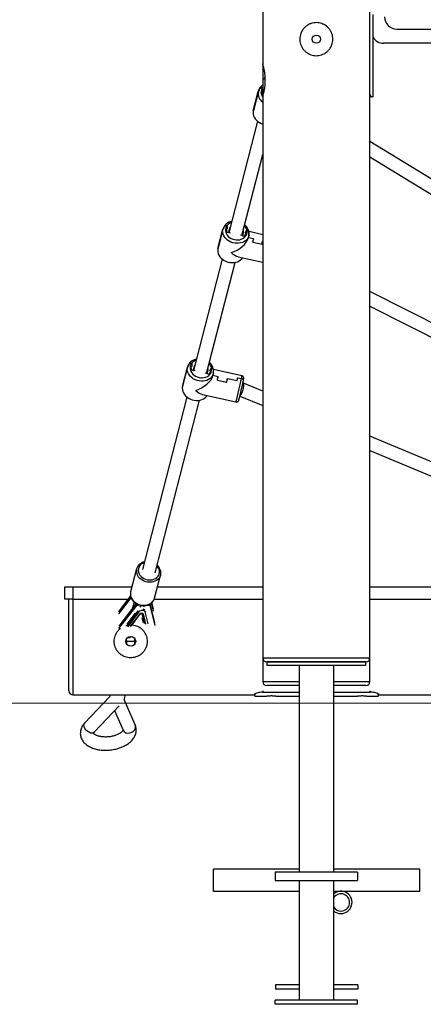
# Model space of a CAD drawing. Units: millimetres. Extents: x -12708 to -1764, y -4563 to 9708.
# Drawn here: x -8898 to -8408, y 6288 to 7481 of the extents above; entities that cross this region are included whole.
import ezdxf

# ---------------------------------------------------------------- set-up
doc = ezdxf.new("R2010")
doc.units = ezdxf.units.MM
doc.header["$PDSIZE"] = -1
doc.layers.add('размер', color=92, linetype='Continuous', lineweight=15)
doc.dimstyles.new('Размер М1.1', dxfattribs={"dimtxt": 300, "dimasz": 200, "dimexe": 1, "dimexo": 1, "dimgap": 50, "dimtad": 1, "dimdec": 0, "dimzin": 0, "dimtxsty": 'Standard', "dimcen": 2.5, "dimazin": 0, "dimtfac": 1, "dimtmove": 0, "dimatfit": 3, "dimfxl": 1, "dimtzin": 0, "dimarcsym": 0})

# ---------------------------------------------------------------- blocks, each defined once
blk = doc.blocks.new('_D_1')
at = {"layer": 'Defpoints', "color": 0, "transparency": 16777216}
for p in [(-7642.7, 9708.5), (-10899.5, 6652.9), (-10259.5, 6652.9)]:
    blk.add_point(p, dxfattribs=at)
at = {"layer": 'размер', "color": 0, "lineweight": -2, "transparency": 16777216}
for p, q in [((-7643.7, 9708.5), (-10900.5, 9708.5)), ((-10899.5, 9508.5), (-10899.5, 6852.9)), ((-10260.5, 6652.9), (-10900.5, 6652.9))]:
    blk.add_line(p, q, dxfattribs=at)
at = {"layer": 'размер', "color": 0, "transparency": 16777216}
for points in [[(-10932.8, 9508.5), (-10866.2, 9508.5), (-10899.5, 9708.5)], [(-10932.8, 6852.9), (-10866.2, 6852.9), (-10899.5, 6652.9)]]:
    blk.add_solid(points, dxfattribs=at)
at = {"layer": 'размер', "color": 0, "transparency": 16777216, "insert": (-11249.5, 8180.7), "char_height": 300, "attachment_point": 2, "rotation": 90}
blk.add_mtext('3000', dxfattribs=at)

msp = doc.modelspace()

# ---------------------------------------------------------------- linework, layer by layer
at = {"color": 7, "linetype": 'Continuous', "lineweight": 25}
for p, q in [((-8603, 8724.9), (-8603, 7427.9)), ((-8473, 7412.8), (-8473, 7537.9)), ((-8469, 7463.4), (-8469, 7487.9)), ((-8440.4, 7470.1), (-7703.4, 7470.1)), ((-8469, 7413.4), (-8469, 7452.5)), ((-7719.5, 7452.9), (-8456.5, 7452.9)), ((-8603, 7427.8), (-8603, 7387.9)), ((-8603, 7411.9), (-8603, 7387.9)), ((-8473, 6707.9), (-8473, 7402.9)), ((-8469, 7387.9), (-8469, 7402.5)), ((-8614.4, 7371.1), (-8608.4, 7394.5)), ((-8608.2, 7395), (-8614.3, 7371.6)), ((-8607.8, 7394.7), (-8608.4, 7394.5)), ((-8608.4, 7394.5), (-8607.9, 7394.6)), ((-8606.3, 7398.5), (-8603.2, 7399.3)), ((-8603.2, 7399.3), (-8606.2, 7398.5)), ((-8604, 7395.3), (-8603.9, 7391.1)), ((-8603, 7395.1), (-8604, 7395.3)), ((-8603.9, 7391.1), (-8603, 7390.9)), ((-8603, 7399.6), (-8603.2, 7399.3)), ((-8603.2, 7399.3), (-8603, 7395.1)), ((-8603.2, 7399.3), (-8603.2, 7399.3)), ((-8603, 7387.9), (-8603, 6707.9)), ((-8470.8, 7387.9), (-8473, 7387.9)), ((-8469, 7387.9), (-8470.8, 7387.9)), ((-8614.3, 7371.6), (-8614.4, 7371.1)), ((-8609.2, 7358.3), (-8643.9, 7223.3)), ((-8285.1, 7218.7), (-8473, 7333.9)), ((-8628.3, 7219.8), (-8603, 7318)), ((-8473, 7315.1), (-8288.2, 7201.9)), ((-8657.3, 7204), (-8651.3, 7227.4)), ((-8651.2, 7227.9), (-8657.2, 7204.5)), ((-8650.8, 7227.6), (-8651.3, 7227.4)), ((-8651.3, 7227.4), (-8650.9, 7227.5)), ((-8649.3, 7231.4), (-8646.2, 7232.2)), ((-8646.2, 7232.2), (-8649.1, 7231.4)), ((-8647, 7228.2), (-8646.9, 7224)), ((-8646, 7228), (-8647, 7228.2)), ((-8646.9, 7224), (-8644.2, 7223.4)), ((-8642, 7222.9), (-8646.9, 7224)), ((-8646.2, 7232.2), (-8646, 7228)), ((-8646.2, 7232.2), (-8646.2, 7232.2)), ((-8644.2, 7223.4), (-8643.3, 7227.4)), ((-8627.1, 7222.2), (-8627.7, 7219.7)), ((-8626.8, 7223.7), (-8627.6, 7219.6)), ((-8627.1, 7222.2), (-8626.8, 7223.7)), ((-8624.9, 7219), (-8623.1, 7222.8)), ((-8624.1, 7223.1), (-8622.3, 7226.8)), ((-8623.1, 7222.8), (-8624.1, 7223.1)), ((-8622.3, 7226.8), (-8622.2, 7226.8)), ((-8620, 7224.9), (-8622.2, 7226.8)), ((-8622.2, 7226.8), (-8619.9, 7224.8)), ((-8603, 7220.8), (-8619.6, 7224.6)), ((-8624.9, 7219), (-8629.8, 7220.1)), ((-8627.6, 7219.6), (-8624.9, 7219)), ((-8620.4, 7217.1), (-8619.7, 7219.8)), ((-8620.3, 7217.6), (-8614.1, 7216.2)), ((-8620.3, 7217.6), (-8614, 7216.2)), ((-8619.6, 7220.3), (-8620, 7220.7)), ((-8620, 7220.6), (-8619.6, 7220.3)), ((-8615, 7211.8), (-8603.7, 7209.2)), ((-8614.9, 7211.8), (-8603.8, 7209.3)), ((-8657.2, 7204.5), (-8657.3, 7204)), ((-8652.1, 7191.2), (-8686.8, 7056.2)), ((-8671.2, 7052.7), (-8636.6, 7187.3)), ((-8632.9, 7194.2), (-8603, 7187.5)), ((-8300, 7064.6), (-8473, 7152.1)), ((-8473, 7134.2), (-8302.6, 7048)), ((-8700.3, 7036.9), (-8694.3, 7060.3)), ((-8694.2, 7060.8), (-8700.2, 7037.4)), ((-8693.7, 7060.5), (-8694.3, 7060.3)), ((-8694.3, 7060.3), (-8693.8, 7060.4)), ((-8692.2, 7064.3), (-8689.1, 7065.1)), ((-8689.1, 7065.1), (-8692.1, 7064.3)), ((-8690, 7061.1), (-8689.8, 7056.9)), ((-8689, 7060.9), (-8690, 7061.1)), ((-8689.8, 7056.9), (-8687.1, 7056.3)), ((-8684.9, 7055.8), (-8689.8, 7056.9)), ((-8689.1, 7065.1), (-8689, 7060.9)), ((-8689.1, 7065.1), (-8689.1, 7065.1)), ((-8687.1, 7056.3), (-8686.3, 7060.3)), ((-8669.7, 7056.6), (-8670.6, 7052.5)), ((-8670.1, 7055.1), (-8670.6, 7052.6)), ((-8670.1, 7055.1), (-8669.7, 7056.6)), ((-8667.9, 7051.9), (-8666.1, 7055.7)), ((-8667, 7056), (-8665.2, 7059.7)), ((-8666.1, 7055.7), (-8667, 7056)), ((-8665.2, 7059.7), (-8665.2, 7059.7)), ((-8663, 7057.8), (-8665.2, 7059.7)), ((-8665.2, 7059.7), (-8662.9, 7057.7)), ((-8628.4, 7049.8), (-8662.5, 7057.5)), ((-8667.9, 7051.9), (-8672.8, 7053)), ((-8670.6, 7052.5), (-8667.9, 7051.9)), ((-8663.4, 7050), (-8662.7, 7052.7)), ((-8663.3, 7050.5), (-8657, 7049.1)), ((-8663.3, 7050.5), (-8656.9, 7049.1)), ((-8662.6, 7053.2), (-8663, 7053.6)), ((-8662.9, 7053.5), (-8662.6, 7053.2)), ((-8658, 7044.7), (-8646.7, 7042.1)), ((-8657.9, 7044.7), (-8646.8, 7042.2)), ((-8645.8, 7046.6), (-8634.1, 7044)), ((-8645.7, 7046.6), (-8634, 7044)), ((-8633.4, 7047.5), (-8628.9, 7046.5)), ((-8633.3, 7047.5), (-8628.9, 7046.5)), ((-8700.2, 7037.4), (-8700.3, 7036.9)), ((-8626.6, 7040.9), (-8627, 7041)), ((-8603, 7031.1), (-8626.5, 7040.9)), ((-8695.1, 7024.1), (-8748.9, 6815.1)), ((-8733.4, 6811.1), (-8679.6, 7020.2)), ((-8675.9, 7027.1), (-8635.5, 7018.1)), ((-8630.6, 7025.3), (-8603, 7013.7)), ((-8314.8, 6910.6), (-8473, 6976.7)), ((-8473, 6959.4), (-8316.9, 6894.1)), ((-8755.9, 6815.7), (-8763.1, 6787.8)), ((-8734, 6780.4), (-8726.9, 6808.2)), ((-8726.8, 6808.6), (-8726.9, 6808.2)), ((-8843, 6779.1), (-8843, 6794.1)), ((-8843, 6794.1), (-8833, 6794.1)), ((-8833, 6794.1), (-8833, 6779.1)), ((-8833, 6794.1), (-8761.5, 6794.1)), ((-8730.5, 6794.1), (-8603, 6794.1)), ((-8473, 6794.1), (-8321.7, 6794.1)), ((-8777.6, 6763.8), (-8763.1, 6782.5)), ((-8777.4, 6761.3), (-8762.4, 6780.5)), ((-8734.1, 6780), (-8734, 6780.4)), ((-8833, 6779.1), (-8843, 6779.1)), ((-8838, 6667.9), (-8838, 6779.1)), ((-8833, 6779.1), (-8765.7, 6779.1)), ((-8777.4, 6743.3), (-8755.3, 6771.7)), ((-8777.2, 6746.4), (-8756, 6773.6)), ((-8759, 6775.7), (-8761.2, 6766.9)), ((-8755.5, 6773.3), (-8755.3, 6771.7)), ((-8739.6, 6771.6), (-8739.7, 6773.2)), ((-8733.6, 6750.2), (-8739.6, 6773.3)), ((-8733.2, 6747.3), (-8739.6, 6771.6)), ((-8735.3, 6764.5), (-8737.9, 6774.5)), ((-8735.5, 6766.9), (-8737.6, 6774.7)), ((-8734.5, 6779.1), (-8603, 6779.1)), ((-8473, 6779.1), (-8323.1, 6779.1)), ((-8767.3, 6748.9), (-8757.1, 6761.9)), ((-8756.2, 6762.3), (-8766.6, 6748.5)), ((-8762.5, 6746.3), (-8751, 6761.5)), ((-8767.4, 6747.4), (-8767.5, 6747.3)), ((-8768, 6727.9), (-8768.1, 6724.8)), ((-8768, 6728.9), (-8768, 6727.9)), ((-8763, 6727.9), (-8768, 6727.9)), ((-8758, 6727.9), (-8763, 6727.9)), ((-8758, 6727.9), (-8758, 6730.5)), ((-8758, 6724.9), (-8758, 6727.9)), ((-8603, 6707.9), (-8603, 6679.3)), ((-8598, 6702.9), (-8598, 6698.9)), ((-8598, 6702.9), (-8538, 6702.9)), ((-8478, 6702.9), (-8598, 6702.9)), ((-8598, 6698.9), (-8538, 6698.9)), ((-8559, 6698.9), (-8559, 6447.9)), ((-8538, 6702.9), (-8478, 6702.9)), ((-8538, 6698.9), (-8478, 6698.9)), ((-8517, 6447.9), (-8517, 6698.9)), ((-8478, 6698.9), (-8478, 6702.9)), ((-8473, 6679.3), (-8473, 6707.9)), ((-8597.3, 6674.3), (-8598, 6674.3)), ((-8559, 6674.3), (-8597.3, 6674.3)), ((-8478, 6674.3), (-8517, 6674.3)), ((-8833, 6662.9), (-8612.7, 6662.9)), ((-8788.6, 6660.8), (-8818.5, 6629.3)), ((-8788, 6662.9), (-8788.6, 6660.5)), ((-8771.1, 6656.5), (-8769.5, 6662.9)), ((-8612.7, 6663.2), (-8612.7, 6664.6)), ((-8612.7, 6661.4), (-8612.7, 6663.2)), ((-8612.7, 6661.4), (-8598.2, 6661.4)), ((-8602.7, 6666.3), (-8559, 6666.3)), ((-8587.3, 6661.4), (-8559, 6661.4)), ((-8517, 6666.3), (-8472.7, 6666.3)), ((-8517, 6661.4), (-8488.2, 6661.4)), ((-8477.3, 6661.4), (-8462.7, 6661.4)), ((-8462.7, 6664.6), (-8462.7, 6663.2)), ((-8462.7, 6661.4), (-8462.7, 6663.2)), ((-8462.7, 6662.9), (-8162.7, 6662.9)), ((-8806.9, 6618.3), (-8777, 6649.7)), ((-8757.6, 6626.7), (-8770.9, 6657.5)), ((-8782.5, 6644), (-8772.3, 6620.3)), ((-8559, 6451.9), (-8662.7, 6451.9)), ((-8662.7, 6424.9), (-8662.7, 6451.9)), ((-8488, 6447.9), (-8588, 6447.9)), ((-8588, 6447.9), (-8588, 6437.9)), ((-8412.7, 6451.9), (-8517, 6451.9)), ((-8488, 6447.9), (-8488, 6437.9)), ((-8412.7, 6424.9), (-8412.7, 6451.9)), ((-8588, 6437.9), (-8488, 6437.9)), ((-8559, 6437.9), (-8559, 6292.9)), ((-8517, 6292.9), (-8517, 6437.9)), ((-8662.7, 6424.9), (-8559, 6424.9)), ((-8517, 6424.9), (-8412.7, 6424.9)), ((-8559, 6311.4), (-8587.7, 6311.4)), ((-8587.7, 6311.4), (-8587.7, 6306.4)), ((-8559, 6306.4), (-8587.7, 6306.4)), ((-8487.7, 6311.4), (-8517, 6311.4)), ((-8487.7, 6306.4), (-8517, 6306.4)), ((-8487.7, 6311.4), (-8487.7, 6306.4)), ((-8488, 6292.9), (-8588, 6292.9)), ((-8588, 6287.9), (-8588, 6292.9)), ((-8488, 6287.9), (-8488, 6292.9)), ((-8488, 6287.9), (-8588, 6287.9))]:
    msp.add_line(p, q, dxfattribs=at)
at = {"color": 8, "linetype": 'Continuous', "lineweight": 25}
for p, q in [((-8833, 6779.1), (-8833, 6662.9)), ((-8767.8, 6746.4), (-8754, 6764.7)), ((-8753, 6763.7), (-8766.9, 6745.3)), ((-8754.3, 6764.4), (-8766.8, 6747.9)), ((-8763.5, 6745.7), (-8751.7, 6761.3)), ((-8754, 6764.7), (-8754, 6764.8)), ((-8754, 6764.7), (-8754, 6764.7)), ((-8747.7, 6750.4), (-8749.1, 6756.3)), ((-8746.1, 6749.4), (-8749, 6761.8)), ((-8748, 6761.3), (-8745, 6748.7)), ((-8742, 6749), (-8745.5, 6763.7)), ((-8767.2, 6747.4), (-8767.8, 6746.5)), ((-8603, 6707.9), (-8473, 6707.9)), ((-8603, 6679.3), (-8602.3, 6679.3)), ((-8602.3, 6679.3), (-8559, 6679.3)), ((-8517, 6679.3), (-8473, 6679.3)), ((-8602.7, 6667.7), (-8602.7, 6666.3)), ((-8472.7, 6666.3), (-8472.7, 6667.7))]:
    msp.add_line(p, q, dxfattribs=at)
at = {"color": 7, "linetype": 'Continuous', "lineweight": 18}
msp.add_line((-10259.5, 6652.9), (-2207.5, 6652.9), dxfattribs=at)
at = {"color": 7, "linetype": 'Continuous', "lineweight": 25, "flags": 128}
for points in [[(-8614.4, 7371.1), (-8614.6, 7369.1), (-8614.5, 7367.1), (-8614, 7365.1), (-8613.2, 7363.2), (-8612, 7361.3), (-8610.5, 7359.6), (-8608.8, 7358.1), (-8606.8, 7356.7), (-8604.7, 7355.7), (-8603, 7355)], [(-8619.6, 7220.3), (-8620.2, 7218.4), (-8621.1, 7216.6), (-8622.4, 7215), (-8623.9, 7213.6), (-8625.7, 7212.4), (-8627.7, 7211.4), (-8629.9, 7210.8), (-8632.2, 7210.4), (-8634.6, 7210.4), (-8637, 7210.6), (-8639.4, 7211.1), (-8641.7, 7211.9), (-8643.8, 7213), (-8645.8, 7214.4), (-8647.5, 7215.9), (-8648.9, 7217.6), (-8650.1, 7219.5), (-8650.9, 7221.4), (-8651.4, 7223.4), (-8651.6, 7225.4), (-8651.3, 7227.4)], [(-8646.2, 7232.2), (-8647.2, 7230.7), (-8647.8, 7229.1), (-8648.1, 7227.3), (-8648.1, 7225.5), (-8647.7, 7223.7), (-8647, 7222), (-8646, 7220.4), (-8644.7, 7218.8), (-8643.1, 7217.5), (-8641.3, 7216.4), (-8639.3, 7215.5), (-8637.3, 7214.9), (-8635.1, 7214.6), (-8633, 7214.5), (-8630.9, 7214.8), (-8629, 7215.3), (-8627.2, 7216.1), (-8625.6, 7217.2), (-8624.2, 7218.5), (-8623.2, 7219.9), (-8622.4, 7221.5), (-8622, 7223.3), (-8622, 7225), (-8622.2, 7226.8)], [(-8643.5, 7226.8), (-8643.2, 7227.3), (-8642.6, 7228.3)], [(-8643.3, 7227.4), (-8642.9, 7228.8), (-8642.2, 7229.8)], [(-8627.1, 7224.4), (-8627, 7223.7), (-8627.1, 7222.2)], [(-8626.7, 7225.8), (-8626.6, 7225.1), (-8626.8, 7223.7)], [(-8657.3, 7204), (-8657.6, 7202), (-8657.4, 7200), (-8657, 7198), (-8656.1, 7196.1), (-8655, 7194.2), (-8653.5, 7192.5), (-8651.8, 7191), (-8649.8, 7189.6), (-8647.7, 7188.6), (-8645.4, 7187.7), (-8643, 7187.2), (-8640.6, 7187), (-8638.2, 7187), (-8635.9, 7187.4), (-8633.7, 7188.1), (-8631.7, 7189), (-8629.9, 7190.2), (-8628.4, 7191.6), (-8627.3, 7193)], [(-8662.6, 7053.2), (-8663.2, 7051.3), (-8664.1, 7049.5), (-8665.3, 7047.9), (-8666.9, 7046.5), (-8668.7, 7045.3), (-8670.7, 7044.3), (-8672.9, 7043.7), (-8675.2, 7043.3), (-8677.6, 7043.3), (-8680, 7043.5), (-8682.3, 7044), (-8684.6, 7044.9), (-8686.8, 7045.9), (-8688.7, 7047.3), (-8690.5, 7048.8), (-8691.9, 7050.5), (-8693.1, 7052.4), (-8693.9, 7054.3), (-8694.4, 7056.3), (-8694.5, 7058.3), (-8694.3, 7060.3)], [(-8689.1, 7065.1), (-8690.1, 7063.6), (-8690.8, 7062), (-8691.1, 7060.2), (-8691.1, 7058.4), (-8690.7, 7056.6), (-8690, 7054.9), (-8688.9, 7053.3), (-8687.6, 7051.8), (-8686, 7050.4), (-8684.3, 7049.3), (-8682.3, 7048.4), (-8680.2, 7047.8), (-8678.1, 7047.5), (-8676, 7047.4), (-8673.9, 7047.7), (-8671.9, 7048.2), (-8670.1, 7049), (-8668.5, 7050.1), (-8667.2, 7051.4), (-8666.1, 7052.8), (-8665.4, 7054.4), (-8665, 7056.2), (-8664.9, 7057.9), (-8665.2, 7059.7)], [(-8686.4, 7059.7), (-8686.2, 7060.2), (-8685.5, 7061.2)], [(-8686.3, 7060.3), (-8685.8, 7061.7), (-8685.2, 7062.7)], [(-8670.1, 7057.3), (-8670, 7056.6), (-8670.1, 7055.1)], [(-8669.7, 7058.7), (-8669.6, 7058), (-8669.7, 7056.6)], [(-8700.3, 7036.9), (-8700.5, 7034.9), (-8700.4, 7032.9), (-8699.9, 7030.9), (-8699.1, 7029), (-8697.9, 7027.1), (-8696.5, 7025.4), (-8694.7, 7023.9), (-8692.8, 7022.5), (-8690.6, 7021.5), (-8688.4, 7020.6), (-8686, 7020.1), (-8683.6, 7019.9), (-8681.2, 7019.9), (-8678.9, 7020.3), (-8676.7, 7021), (-8674.7, 7021.9), (-8672.9, 7023.1), (-8671.4, 7024.5), (-8670.3, 7025.9)], [(-8763.1, 6787.8), (-8763.1, 6787.6), (-8763.2, 6787.1)], [(-8745.5, 6763.7), (-8745.8, 6764.3), (-8746.6, 6764.9), (-8747.6, 6765.2), (-8748.8, 6765.3), (-8750.1, 6765.2), (-8751.3, 6764.9), (-8752.3, 6764.4), (-8753, 6763.7)]]:
    msp.add_lwpolyline(points, dxfattribs=at)
at = {"color": 8, "linetype": 'Continuous', "lineweight": 25, "flags": 128}
for points in [[(-8752.8, 6809.6), (-8751.8, 6808), (-8750.5, 6806.5), (-8748.9, 6805.1), (-8747.1, 6804), (-8745.1, 6803.2), (-8743.1, 6802.6), (-8741, 6802.3), (-8738.8, 6802.3), (-8736.8, 6802.6), (-8734.9, 6803.2), (-8733.1, 6804), (-8731.5, 6805.1), (-8730.3, 6806.4), (-8729.3, 6807.9), (-8728.6, 6809.5), (-8728.3, 6811.3), (-8728.3, 6813), (-8728.7, 6814.8), (-8729.4, 6816.5), (-8730.4, 6818.2), (-8731.3, 6819.2)], [(-8726.9, 6808.2), (-8727.1, 6807.5), (-8727.8, 6805.8), (-8728.9, 6804.2), (-8730.3, 6802.8), (-8731.9, 6801.6), (-8733.8, 6800.7), (-8735.8, 6800), (-8738, 6799.6), (-8740.2, 6799.5), (-8742.5, 6799.7), (-8744.7, 6800.1), (-8746.9, 6800.9), (-8748.9, 6801.9), (-8750.8, 6803.1), (-8752.4, 6804.6), (-8753.8, 6806.2), (-8754.9, 6807.9)], [(-8762.1, 6780.1), (-8761, 6778.3), (-8759.6, 6776.7), (-8758, 6775.3), (-8756.1, 6774), (-8754.1, 6773), (-8751.9, 6772.3), (-8749.6, 6771.8), (-8747.4, 6771.6), (-8745.1, 6771.8), (-8743, 6772.2), (-8740.9, 6772.8), (-8739.1, 6773.8), (-8737.4, 6775), (-8736.1, 6776.4), (-8735, 6778), (-8734.2, 6779.7), (-8734.1, 6780)], [(-8748, 6766.7), (-8746.8, 6766.4), (-8745.9, 6766.1)], [(-8746, 6766.2), (-8746.8, 6766.5), (-8747.8, 6766.7)], [(-8768.8, 6729.6), (-8768.5, 6729.4), (-8768.1, 6729.2)], [(-8812, 6617.1), (-8813.5, 6617.7), (-8815, 6618.5), (-8816.3, 6619.5), (-8817.5, 6620.8), (-8818.5, 6622.1), (-8819.2, 6623.6), (-8819.6, 6625.1), (-8819.7, 6626.5), (-8819.4, 6627.8), (-8818.8, 6628.9), (-8818.5, 6629.3)], [(-8764.2, 6616.9), (-8762.6, 6617.4), (-8761, 6618.1), (-8759.7, 6619.2), (-8758.6, 6620.4), (-8757.8, 6621.8), (-8757.3, 6623.2), (-8757.2, 6624.7), (-8757.4, 6626.1), (-8757.6, 6626.7)]]:
    msp.add_lwpolyline(points, dxfattribs=at)
at = {"color": 7, "linetype": 'Continuous', "lineweight": 25}
for centre, radius in [((-8538, 7457.9), 5), ((-8763, 6727.9), 6)]:
    msp.add_circle(centre, radius, dxfattribs=at)
for centre, radius, start, end in [((-8440.4, 7485.1), 15, 180, 270), ((-8456.5, 7467.9), 15, 211.323, 270), ((-8596.8, 7391.9), 11.9, 121.5945, 167.1604), ((-8595.4, 7392.4), 13.2, 170.5772, 234.5266), ((-8597.4, 7392.4), 10.8, 145.8397, 168.118), ((-8597.3, 7392.5), 10.7, 145.6946, 168.1162), ((-8595.5, 7393.5), 9.61, 142.8757, 219.0625), ((-8638.6, 7224), 13.1, 97.4852, 165.0302), ((-8637.4, 7224.9), 11.4, 106.6, 140.4145), ((-8640.3, 7225.3), 10.8, 145.8397, 168.118), ((-8640.3, 7225.4), 10.7, 145.6946, 168.1162), ((-8633.4, 7223.8), 11.6, 15.2384, 44.4876), ((-8632.6, 7222.4), 13.1, 350.5493, 53.9029), ((-8630.7, 7222.9), 10.9, 348.3367, 10.5037), ((-8630.7, 7222.8), 10.9, 348.3343, 10.361), ((-9145.4, 7327.5), 542.9, 347.695, 348.1747), ((-9145.3, 7327.5), 542.9, 347.695, 348.1747), ((-9160.7, 7330.7), 569.9, 347.7022, 348.079), ((-9169.7, 7332.6), 579.3, 347.7037, 348.0278), ((-8681.6, 7056.9), 13.1, 97.4852, 165.0302), ((-8680.3, 7057.8), 11.4, 106.6, 140.4145), ((-8683.3, 7058.2), 10.8, 145.8397, 168.118), ((-8683.3, 7058.3), 10.7, 145.6946, 168.1162), ((-8676.4, 7056.7), 11.6, 15.2384, 44.4876), ((-8675.6, 7055.3), 13.1, 350.5493, 53.9029), ((-8673.7, 7055.8), 10.9, 348.3367, 10.5037), ((-8673.6, 7055.7), 10.9, 348.3343, 10.361), ((-9188.4, 7160.4), 542.9, 347.695, 348.1747), ((-9188.3, 7160.4), 542.9, 347.695, 348.1747), ((-9177.1, 7157.9), 542.9, 347.695, 348.1747), ((-9177, 7157.8), 542.9, 347.695, 348.1747), ((-8905.9, 7101), 277.7, 348.1462, 348.8971), ((-8905.8, 7101), 277.7, 348.1462, 348.8971), ((-8972.2, 7110.8), 352.1, 345.1758, 349.0812), ((-8752.8, 6764.9), 1.22, 190.3343, 260.4417), ((-8748.2, 6762.2), 0.928, 204.4631, 282.1145), ((-8598, 6707.9), 5, 180, 270), ((-8478, 6707.9), 5, 270, 0), ((-8598, 6679.3), 5, 180, 270), ((-8478, 6679.3), 5, 270, 0), ((-8833, 6667.9), 5, 180, 270), ((-8508.2, 6411.4), 13.5, 270, 130.5509), ((-8508.2, 6411.4), 10.5, 270, 146.7068), ((-8508.2, 6411.4), 10.5, 213.2932, 270), ((-8508.2, 6411.4), 13.5, 229.4491, 270)]:
    msp.add_arc(centre, radius, start, end, dxfattribs=at)
at = {"color": 8, "linetype": 'Continuous', "lineweight": 25}
for centre, radius, start, end in [((-8982.2, 7113.6), 359.7, 344.5903, 349.2482), ((-8643, 7050.4), 14.7, 344.5974, 357.4149), ((-8745.4, 6813.1), 10.8, 166.9, 208.6034), ((-8744.4, 6814), 9.52, 104.5989, 207.3044), ((-8752.4, 6785.3), 11, 170.3613, 208.3187), ((-8751.6, 6762), 0.711, 256.2295, 319.4409), ((-8745.6, 6764.8), 1.12, 277.544, 318.1013), ((-8759.4, 6726.4), 8.04, 112.4244, 139.5721), ((-8786.7, 6735.2), 20.2, 332.9495, 339.2469), ((-8810.4, 6622), 5.13, 252.0164, 313.0508), ((-8766.1, 6623.6), 6.99, 207.796, 285.5408)]:
    msp.add_arc(centre, radius, start, end, dxfattribs=at)
at = {"color": 7, "linetype": 'Continuous', "lineweight": 25}
for centre, major_axis, ratio, start_param, end_param in [((-8638.5, 7212.2), (17.5, 10.7), 0.527172, 4.251885, 5.785314), ((-8638.5, 7212.2), (-10.6, 17.3), 0.51148, 2.068668, 2.681089), ((-8681.5, 7045.1), (17.5, 10.7), 0.527172, 4.251885, 5.785314), ((-8681.5, 7045.1), (-10.6, 17.3), 0.51148, 2.068668, 2.681089), ((-8629, 7033.3), (2.44, 7.65), 0.289671, 3.535633, 5.026578), ((-8629, 7033.3), (2.44, 7.65), 0.289671, 5.026578, 6.308582), ((-8756.3, 6780.8), (11.2, -2.3), 0.789612, 4.960003, 5.270247), ((-8748.2, 6791.2), (4.9, 23.6), 0.124918, 3.565316, 3.780636), ((-8743.5, 6792.1), (4.9, 23.6), 0.124918, 3.509467, 3.66158), ((-8740.5, 6780.7), (11.2, -2.3), 0.789612, 4.694252, 4.960003)]:
    msp.add_ellipse(centre, major_axis=major_axis, ratio=ratio, start_param=start_param, end_param=end_param, dxfattribs=at)
for points, knots in [([(-8538, 7477.9), (-8536.9, 7477.8), (-8534.7, 7477.7), (-8531.5, 7476.9), (-8528.5, 7475.6), (-8525.8, 7473.8), (-8523.3, 7471.6), (-8521.2, 7468.9), (-8519.6, 7465.9), (-8518.5, 7462.7), (-8518, 7459.4), (-8518, 7456), (-8518.6, 7452.8), (-8519.6, 7449.8), (-8521.2, 7446.9), (-8523.2, 7444.3), (-8525.6, 7442), (-8528.5, 7440.2), (-8531.6, 7438.8), (-8534.9, 7438), (-8538.3, 7437.8), (-8541.6, 7438.1), (-8544.7, 7439), (-8547.7, 7440.3), (-8550.4, 7442.1), (-8552.8, 7444.3), (-8554.9, 7447), (-8556.5, 7450), (-8557.6, 7453.3), (-8558.1, 7456.6), (-8558, 7459.9), (-8557.4, 7463.1), (-8556.3, 7466.2), (-8554.7, 7469), (-8552.7, 7471.6), (-8550.2, 7473.8), (-8547.4, 7475.7), (-8544.3, 7477), (-8541.1, 7477.7), (-8539.1, 7477.8), (-8538, 7477.9)], [0, 0, 0, 0, 0.026003, 0.052009, 0.077977, 0.103951, 0.130629, 0.157307, 0.184623, 0.211932, 0.238438, 0.264943, 0.290432, 0.315926, 0.341785, 0.367647, 0.394652, 0.421654, 0.448855, 0.476051, 0.502223, 0.528394, 0.553936, 0.579483, 0.605642, 0.631803, 0.658972, 0.686136, 0.713184, 0.740226, 0.766079, 0.791934, 0.817432, 0.842936, 0.869414, 0.895893, 0.9232, 0.950502, 0.975252, 1, 1, 1, 1]), ([(-8469.3, 7457.9), (-8469.3, 7458.2), (-8469.3, 7459.1), (-8469.2, 7460.6), (-8469.1, 7462.1), (-8469, 7463.1), (-8469, 7463.5), (-8469, 7463.4), (-8469, 7463.4)], [0, 0, 0, 0, 0.093243, 0.304288, 0.529015, 0.762217, 0.995466, 1, 1, 1, 1]), ([(-8469, 7452.5), (-8469, 7452.5), (-8469, 7452.5), (-8469.1, 7453.1), (-8469.2, 7454.3), (-8469.2, 7455.9), (-8469.3, 7457.2), (-8469.3, 7457.9)], [0, 0, 0, 0, 0.150684, 0.368148, 0.573711, 0.770137, 1, 1, 1, 1]), ([(-8603, 7387.9), (-8603, 7387.9), (-8603, 7388), (-8602.7, 7388.9), (-8602.3, 7390.2), (-8601.9, 7391.9), (-8601.3, 7394.2), (-8600.8, 7396.8), (-8600.4, 7399.8), (-8600, 7403), (-8599.8, 7406.4), (-8599.9, 7409.7), (-8600, 7412.9), (-8600.4, 7416), (-8600.8, 7418.8), (-8601.3, 7421.4), (-8601.8, 7423.7), (-8602.3, 7425.6), (-8602.7, 7426.9), (-8603, 7427.8), (-8603, 7427.8), (-8603, 7427.9)], [0, 0, 0, 0, 0.051247, 0.104021, 0.155257, 0.207906, 0.260535, 0.314619, 0.368421, 0.423872, 0.476067, 0.529898, 0.580171, 0.631867, 0.682908, 0.735309, 0.788558, 0.843324, 0.896887, 0.952123, 1, 1, 1, 1]), ([(-8473, 7402.9), (-8473, 7402.9), (-8473, 7403.1), (-8473.1, 7403.9), (-8473.1, 7405.2), (-8473.2, 7406.8), (-8473.2, 7408.5), (-8473.2, 7410.1), (-8473.1, 7411.5), (-8473, 7412.5), (-8473, 7412.9), (-8473, 7412.8), (-8473, 7412.8)], [0, 0, 0, 0, 0.107155, 0.214302, 0.321648, 0.429125, 0.536385, 0.64342, 0.75057, 0.857999, 0.965433, 1, 1, 1, 1]), ([(-8469.3, 7407.9), (-8469.3, 7408.2), (-8469.3, 7409.1), (-8469.2, 7410.6), (-8469.1, 7412.1), (-8469, 7413.1), (-8469, 7413.5), (-8469, 7413.4), (-8469, 7413.4)], [0, 0, 0, 0, 0.093243, 0.304288, 0.529015, 0.762217, 0.995466, 1, 1, 1, 1]), ([(-8603, 7411.9), (-8603, 7411.6), (-8603, 7410.7), (-8602.9, 7409.8), (-8602.5, 7409.3), (-8602, 7409.3), (-8601.4, 7409.9), (-8600.7, 7410.8), (-8600.2, 7411.7), (-8600, 7412.1)], [0, 0, 0, 0, 0.085788, 0.254748, 0.413696, 0.577578, 0.731391, 0.889574, 1, 1, 1, 1]), ([(-8469, 7402.5), (-8469, 7402.5), (-8469, 7402.5), (-8469.1, 7403.1), (-8469.2, 7404.3), (-8469.2, 7405.9), (-8469.3, 7407.2), (-8469.3, 7407.9)], [0, 0, 0, 0, 0.150684, 0.368148, 0.573711, 0.770137, 1, 1, 1, 1]), ([(-8473, 7391.4), (-8472.8, 7390.7), (-8472.3, 7389.2), (-8471.5, 7388.1), (-8471, 7387.9), (-8470.8, 7387.9)], [0, 0, 0, 0, 0.348041, 0.73645, 1, 1, 1, 1]), ([(-8627.3, 7221.2), (-8627.4, 7221.3), (-8627.5, 7221.4), (-8627.7, 7221.5), (-8627.8, 7221.6)], [0, 0, 0, 0, 0.361923, 1, 1, 1, 1]), ([(-8670.3, 7054.1), (-8670.3, 7054.2), (-8670.5, 7054.3), (-8670.7, 7054.4), (-8670.8, 7054.5)], [0, 0, 0, 0, 0.361923, 1, 1, 1, 1]), ([(-8626.4, 7044.1), (-8626.4, 7044.3), (-8626.4, 7044.8), (-8626.8, 7045.4), (-8627.5, 7046), (-8628.3, 7046.4), (-8628.7, 7046.5), (-8628.9, 7046.5)], [0, 0, 0, 0, 0.233797, 0.468026, 0.690597, 0.899965, 1, 1, 1, 1]), ([(-8628.9, 7046.5), (-8628.6, 7046.5), (-8628, 7046.3), (-8627.2, 7045.8), (-8626.6, 7045.2), (-8626.4, 7044.6), (-8626.4, 7044.3), (-8626.4, 7044.1)], [0, 0, 0, 0, 0.199917, 0.399705, 0.603131, 0.816, 1, 1, 1, 1]), ([(-8626.4, 7044.2), (-8626.3, 7044.5), (-8626.2, 7045.2), (-8626.1, 7045.9), (-8626.1, 7046.3), (-8626, 7046.7), (-8626, 7047.2), (-8626.1, 7047.7), (-8626.4, 7048.3), (-8626.9, 7049), (-8627.5, 7049.5), (-8628.1, 7049.7), (-8628.4, 7049.8)], [0, 0, 0, 0, 0.180357, 0.37583, 0.498302, 0.59252, 0.654238, 0.705099, 0.768631, 0.838935, 0.918851, 1, 1, 1, 1]), ([(-8635.5, 7018.1), (-8635.5, 7018.1), (-8635.2, 7018), (-8634.6, 7018), (-8633.8, 7018.2), (-8633.1, 7018.5), (-8632.7, 7018.9), (-8632.4, 7019.3), (-8632.2, 7019.6), (-8632, 7019.9), (-8631.9, 7020.1), (-8631.9, 7020.3), (-8631.8, 7020.4), (-8631.8, 7020.5)], [0, 0, 0, 0, 0.005621, 0.15443, 0.278361, 0.386197, 0.481273, 0.564513, 0.637022, 0.707949, 0.815018, 0.981679, 1, 1, 1, 1]), ([(-8746.5, 6824.3), (-8747.1, 6824.1), (-8748.3, 6823.8), (-8750.1, 6823), (-8751.8, 6821.9), (-8753.2, 6820.6), (-8754.4, 6819.1), (-8755.3, 6817.5), (-8755.8, 6816.2), (-8755.9, 6815.6), (-8755.9, 6815.5)], [0, 0, 0, 0, 0.123328, 0.269218, 0.414677, 0.559411, 0.703166, 0.84583, 0.987519, 1, 1, 1, 1]), ([(-8726.8, 6808.7), (-8726.7, 6808.8), (-8726.5, 6809.6), (-8726.5, 6811), (-8726.6, 6812.8), (-8727.1, 6814.7), (-8727.9, 6816.4), (-8729, 6818.1), (-8730, 6819.4), (-8730.8, 6820.1), (-8731, 6820.3)], [0, 0, 0, 0, 0.039124, 0.187048, 0.334934, 0.483292, 0.632471, 0.782605, 0.933632, 1, 1, 1, 1]), ([(-8763.2, 6787.1), (-8763.3, 6786.7), (-8763.5, 6785.8), (-8763.4, 6784.2), (-8763.1, 6782.3), (-8762.6, 6780.8), (-8762.2, 6780), (-8762.1, 6779.7)], [0, 0, 0, 0, 0.141438, 0.38792, 0.634769, 0.882727, 1, 1, 1, 1]), ([(-8762.1, 6779.7), (-8761.9, 6779.4), (-8761.4, 6778.5), (-8760.3, 6777.1), (-8758.9, 6775.6), (-8757.2, 6774.3), (-8755.4, 6773.2), (-8753.4, 6772.3), (-8751.3, 6771.7), (-8749.1, 6771.3), (-8746.9, 6771.3), (-8744.8, 6771.4), (-8742.7, 6771.9), (-8740.7, 6772.6), (-8739, 6773.6), (-8737.4, 6774.8), (-8736.1, 6776.2), (-8735, 6777.8), (-8734.4, 6779.1), (-8734.2, 6779.9), (-8734.1, 6780)], [0, 0, 0, 0, 0.033115, 0.091971, 0.151027, 0.210321, 0.269777, 0.32934, 0.388978, 0.448676, 0.508428, 0.568222, 0.628033, 0.687805, 0.747454, 0.806864, 0.865918, 0.924538, 0.982723, 1, 1, 1, 1]), ([(-8751.7, 6761.3), (-8751.6, 6761.4), (-8751.4, 6761.6), (-8750.9, 6761.9), (-8750.3, 6762.1), (-8749.8, 6762.1), (-8749.3, 6762.1), (-8748.8, 6762), (-8748.3, 6761.8), (-8748.1, 6761.5), (-8748, 6761.3), (-8748, 6761.3)], [0, 0, 0, 0, 0.114945, 0.243383, 0.371665, 0.499952, 0.543874, 0.672529, 0.803122, 0.945288, 1, 1, 1, 1]), ([(-8751, 6761.5), (-8751, 6761.5), (-8751, 6761.6), (-8751, 6761.6), (-8750.8, 6761.7), (-8750.5, 6761.8), (-8750.2, 6761.9), (-8749.8, 6762), (-8749.4, 6761.9), (-8749.2, 6761.9), (-8749, 6761.8), (-8749, 6761.8), (-8749, 6761.8)], [0, 0, 0, 0, 0.001947, 0.122425, 0.225501, 0.331442, 0.45236, 0.58179, 0.711189, 0.816989, 0.911008, 1, 1, 1, 1]), ([(-8769, 6746.9), (-8768.6, 6747.1), (-8767.8, 6747.3), (-8767.1, 6747.4), (-8766.8, 6747.5)], [0, 0, 0, 0, 0.637221, 1, 1, 1, 1]), ([(-8761.4, 6747.8), (-8761.3, 6747.8), (-8760, 6747.8), (-8757.8, 6747.2), (-8754.7, 6746.2), (-8751.9, 6744.6), (-8749.3, 6742.6), (-8747.1, 6740.1), (-8745.2, 6737.2), (-8743.9, 6734.2), (-8743.2, 6731), (-8743.1, 6728.9), (-8743, 6727.9)], [0, 0, 0, 0, 0.01405, 0.123027, 0.230499, 0.337994, 0.449595, 0.5612, 0.676298, 0.791371, 0.895691, 1, 1, 1, 1]), ([(-8743, 6727.9), (-8743.1, 6726.8), (-8743.2, 6724.6), (-8744, 6721.4), (-8745.3, 6718.4), (-8747.1, 6715.6), (-8749.3, 6713.2), (-8752, 6711.1), (-8755, 6709.5), (-8758.2, 6708.4), (-8761.5, 6707.8), (-8764.9, 6707.9), (-8768.1, 6708.5), (-8771.1, 6709.5), (-8774, 6711.1), (-8776.6, 6713.1), (-8778.8, 6715.5), (-8780.7, 6718.4), (-8782.1, 6721.5), (-8782.9, 6724.8), (-8783.1, 6728.2), (-8782.8, 6731.4), (-8781.9, 6734.6), (-8780.6, 6737.6), (-8778.8, 6740.3), (-8777, 6742.3), (-8775.7, 6743.3), (-8775.3, 6743.6)], [0, 0, 0, 0, 0.040337, 0.080678, 0.120961, 0.161252, 0.202636, 0.24402, 0.286393, 0.328756, 0.369874, 0.410988, 0.450528, 0.490076, 0.530188, 0.570306, 0.612197, 0.654084, 0.69628, 0.738467, 0.779065, 0.819663, 0.859285, 0.898914, 0.939492, 0.980075, 1, 1, 1, 1]), ([(-8764.4, 6732.4), (-8764.3, 6732.5), (-8764, 6732.8), (-8763.3, 6733.3), (-8762.5, 6733.6), (-8762.2, 6733.8)], [0, 0, 0, 0, 0.164719, 0.622101, 1, 1, 1, 1]), ([(-8768.7, 6729.3), (-8768.5, 6729.1), (-8768.3, 6729), (-8768, 6728.9), (-8768, 6728.9)], [0, 0, 0, 0, 0.976732, 1, 1, 1, 1]), ([(-8602.7, 6666.3), (-8603.9, 6666.2), (-8606.1, 6666.1), (-8609.1, 6665.5), (-8611.4, 6664.7), (-8612.6, 6663.8), (-8612.7, 6663.4), (-8612.7, 6663.2)], [0, 0, 0, 0, 0.214163, 0.428331, 0.642283, 0.855395, 1, 1, 1, 1]), ([(-8587.3, 6661.4), (-8587.3, 6661.4), (-8587.2, 6661.4), (-8587.8, 6661.4), (-8588.9, 6661.5), (-8590.6, 6661.6), (-8592.4, 6661.7), (-8594.2, 6661.6), (-8595.8, 6661.6), (-8597.1, 6661.5), (-8598.1, 6661.4), (-8598.2, 6661.4), (-8598.2, 6661.4)], [0, 0, 0, 0, 0.038919, 0.155758, 0.271442, 0.381894, 0.485321, 0.584062, 0.681555, 0.782589, 0.889333, 1, 1, 1, 1]), ([(-8477.3, 6661.4), (-8477.3, 6661.4), (-8477.2, 6661.4), (-8477.8, 6661.4), (-8478.9, 6661.5), (-8480.6, 6661.6), (-8482.4, 6661.7), (-8484.2, 6661.6), (-8485.8, 6661.6), (-8487.1, 6661.5), (-8488.1, 6661.4), (-8488.2, 6661.4), (-8488.2, 6661.4)], [0, 0, 0, 0, 0.038919, 0.155758, 0.271442, 0.381894, 0.485321, 0.584062, 0.681555, 0.782589, 0.889333, 1, 1, 1, 1]), ([(-8462.7, 6663.2), (-8462.8, 6663.5), (-8463.1, 6664), (-8464.8, 6665), (-8467.3, 6665.7), (-8470.1, 6666.2), (-8472, 6666.2), (-8472.7, 6666.3)], [0, 0, 0, 0, 0.21401, 0.428089, 0.640916, 0.854284, 1, 1, 1, 1]), ([(-8818.5, 6629.3), (-8818.9, 6628.9), (-8819.8, 6627.9), (-8821.1, 6626.1), (-8822.3, 6624), (-8823.2, 6621.8), (-8823.8, 6619.5), (-8824.1, 6617.2), (-8824.1, 6614.9), (-8823.7, 6612.7), (-8823, 6610.5), (-8822, 6608.5), (-8820.8, 6606.6), (-8819.3, 6604.8), (-8817.5, 6603.1), (-8815.5, 6601.6), (-8813.2, 6600.2), (-8810.6, 6599), (-8807.9, 6598), (-8805, 6597.2), (-8801.9, 6596.5), (-8798.8, 6596.1), (-8795.6, 6595.9), (-8792.3, 6595.9), (-8789.1, 6596.1), (-8785.8, 6596.4), (-8782.6, 6597), (-8779.5, 6597.7), (-8776.4, 6598.7), (-8773.4, 6599.8), (-8770.6, 6601.1), (-8768, 6602.6), (-8765.5, 6604.2), (-8763.2, 6606.1), (-8761.2, 6608.1), (-8759.6, 6610.2), (-8758.3, 6612.3), (-8757.3, 6614.4), (-8756.6, 6616.7), (-8756.3, 6619), (-8756.3, 6621.3), (-8756.6, 6623.6), (-8757.1, 6625.3), (-8757.5, 6626.4), (-8757.6, 6626.7)], [0, 0, 0, 0, 0.01492, 0.040894, 0.063623, 0.085642, 0.109353, 0.132304, 0.154647, 0.17662, 0.19844, 0.220317, 0.242499, 0.265213, 0.288638, 0.312865, 0.33786, 0.363454, 0.389401, 0.415449, 0.441429, 0.467289, 0.493024, 0.51866, 0.544232, 0.569782, 0.595355, 0.620983, 0.646715, 0.672597, 0.698675, 0.724982, 0.751521, 0.778241, 0.804919, 0.831245, 0.854179, 0.876378, 0.900307, 0.923438, 0.945906, 0.967945, 0.989789, 1, 1, 1, 1]), ([(-8772.3, 6620.3), (-8772.3, 6620.3), (-8772.3, 6620.3), (-8772.3, 6620.3), (-8772.3, 6620.3), (-8772.3, 6620.1), (-8772.5, 6619.7), (-8773, 6619), (-8773.7, 6618.2), (-8774.6, 6617.4), (-8775.8, 6616.5), (-8777.3, 6615.6), (-8779.1, 6614.8), (-8781, 6614), (-8783.1, 6613.3), (-8785.4, 6612.8), (-8787.7, 6612.3), (-8790.2, 6612), (-8792.6, 6611.9), (-8795, 6611.9), (-8797.3, 6612.1), (-8799.4, 6612.4), (-8801.4, 6612.8), (-8803.2, 6613.3), (-8804.7, 6613.9), (-8805.9, 6614.5), (-8806.9, 6615.1), (-8807.5, 6615.7), (-8807.9, 6616.1), (-8808.1, 6616.4), (-8808.1, 6616.5), (-8808.1, 6616.4), (-8808.1, 6616.5), (-8808, 6616.7), (-8807.8, 6617.1), (-8807.5, 6617.7), (-8807.1, 6618.1), (-8806.9, 6618.3)], [0, 0, 0, 0, 0.01512, 0.054841, 0.088792, 0.118114, 0.14508, 0.173463, 0.200695, 0.227761, 0.254999, 0.282625, 0.310709, 0.339235, 0.368144, 0.397356, 0.426785, 0.456341, 0.485933, 0.51545, 0.544798, 0.573887, 0.602637, 0.630974, 0.658854, 0.686284, 0.713363, 0.74035, 0.767605, 0.795877, 0.826686, 0.863778, 0.896776, 0.926133, 0.953109, 0.981504, 1, 1, 1, 1])]:
    msp.add_open_spline(points, degree=3, knots=knots, dxfattribs=at)

# ---------------------------------------------------------------- dimensions: what is measured, and where the dimension line sits
at = {"layer": 'размер'}
dim = msp.add_linear_dim(base=(-10899.5, 6652.9), p1=(-7642.7, 9708.5), p2=(-10259.5, 6652.9), angle=90, text='3000', dimstyle='Размер М1.1', dxfattribs=at)
dim.commit()
dim.dimension.update_dxf_attribs({"geometry": '_D_1', "text_midpoint": (-10899.5, 8180.7), "dimtype": 160})

doc.saveas('drawing.dxf')
